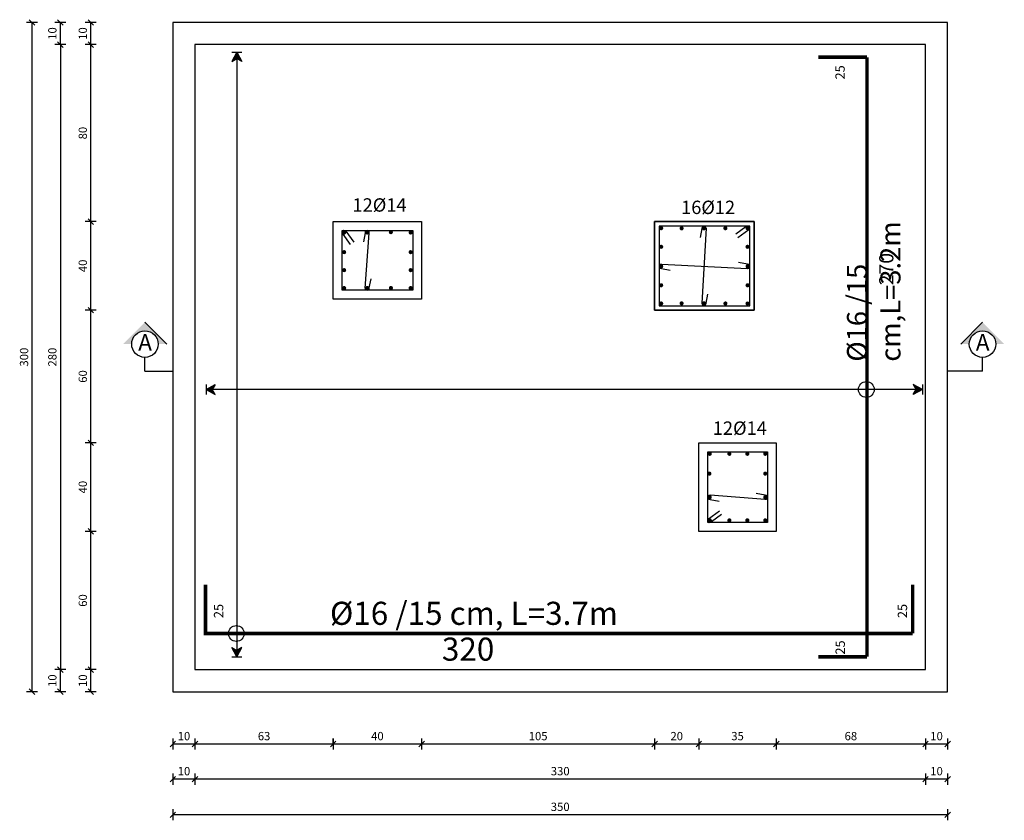
# Model space of a CAD drawing. Units: millimetres. Extents: x 166 to 805, y 290 to 1133.
# Drawn here: x 383 to 401, y 556 to 571 of the extents above; entities that cross this region are included whole.
import ezdxf

# ---------------------------------------------------------------- set-up
doc = ezdxf.new("R2010")
doc.units = ezdxf.units.MM
doc.layers.add('FOOTING', color=233, linetype='Continuous')
doc.styles.add('ROMANT', font='ROMAND.SHX')
doc.styles.add('Simplex', font='simplex.shx')
doc.styles.get("Standard").update_dxf_attribs({"font": 'arial.ttf'})
doc.styles.add('عربي', font='nasek.shx', dxfattribs={"height": 0.5})
doc.dimstyles.new('1_25cm_oblique_1122243', dxfattribs={"dimscale": 0, "dimtxt": 0.15, "dimasz": 0.1, "dimexe": 0.1, "dimexo": 0.1, "dimgap": 0.05, "dimtad": 1, "dimdec": 0, "dimlfac": 25, "dimdsep": 46, "dimtxsty": 'Simplex', "dimblk": 'OBLIQUE', "dimcen": 0.1, "dimclrd": 256, "dimadec": 0, "dimazin": 0, "dimtfac": 1, "dimtdec": 0, "dimtmove": 2, "dimatfit": 3, "dimfxl": 0.1, "dimfxlon": 1, "dimarcsym": 0})

# ---------------------------------------------------------------- blocks, each defined once
blk = doc.blocks.new('23232')
h = blk.add_hatch(color=256)
h.dxf.hatch_style = 1
h.paths.add_polyline_path([(619.306, 42.8316), (619.2834, 42.7898), (619.306, 42.8032), (619.3287, 42.7898)])
h = blk.add_hatch()
h.set_pattern_fill('ANSI31', color=256)
h.set_pattern_definition([(45, (0, 0), (-0.088388348, 0.088388348), [])])
h.paths.add_polyline_path([(619.306, 42.8316), (619.306, 42.8032), (619.3287, 42.7898)])
for p, q in [((619.306, 42.8316), (619.2834, 42.7898)), ((619.2834, 42.8316), (619.3287, 42.8316)), ((619.2834, 42.7898), (619.306, 42.8032)), ((619.306, 42.8316), (619.3287, 42.7898)), ((619.3287, 42.7898), (619.306, 42.8032))]:
    blk.add_line(p, q)
blk = doc.blocks.new('_Oblique')
at = {"color": 0, "linetype": 'ByBlock', "lineweight": -2}
blk.add_line((-0.5, -0.5), (0.5, 0.5), dxfattribs=at)
blk = doc.blocks.new('*D4436')
at = {"color": 0, "lineweight": -2, "transparency": 16777216}
for p, q in [((399.311, 557.728), (399.311, 557.528)), ((399.711, 557.728), (399.711, 557.528))]:
    blk.add_line(p, q, dxfattribs=at)
at = {"lineweight": -2, "transparency": 16777216}
blk.add_line((399.711, 557.628), (399.311, 557.628), dxfattribs=at)
at = {"layer": 'Defpoints', "color": 0, "transparency": 16777216}
for p in [(399.311, 558.974, 0), (399.711, 558.574, 0), (399.311, 557.628)]:
    blk.add_point(p, dxfattribs=at)
at = {"lineweight": -2, "transparency": 16777216, "xscale": 0.1, "yscale": 0.1, "zscale": 0.1, "rotation": 180}
blk.add_blockref('_Oblique', (399.311, 557.628), dxfattribs=at)
at = {"lineweight": -2, "transparency": 16777216, "xscale": 0.1, "yscale": 0.1, "zscale": 0.1}
blk.add_blockref('_Oblique', (399.711, 557.628), dxfattribs=at)
at = {"color": 0, "transparency": 16777216, "insert": (399.511, 557.753), "char_height": 0.15, "attachment_point": 5, "style": 'Simplex'}
blk.add_mtext('10', dxfattribs=at)
blk = doc.blocks.new('*D4437')
at = {"color": 0, "lineweight": -2, "transparency": 16777216}
for p, q in [((396.611, 557.728), (396.611, 557.528)), ((399.311, 557.728), (399.311, 557.528))]:
    blk.add_line(p, q, dxfattribs=at)
at = {"lineweight": -2, "transparency": 16777216}
blk.add_line((399.311, 557.628), (396.611, 557.628), dxfattribs=at)
at = {"layer": 'Defpoints', "color": 0, "transparency": 16777216}
for p in [(399.311, 561.711, 0), (396.611, 561.474), (396.611, 557.628)]:
    blk.add_point(p, dxfattribs=at)
at = {"lineweight": -2, "transparency": 16777216, "xscale": 0.1, "yscale": 0.1, "zscale": 0.1, "rotation": 180}
blk.add_blockref('_Oblique', (396.611, 557.628), dxfattribs=at)
at = {"lineweight": -2, "transparency": 16777216, "xscale": 0.1, "yscale": 0.1, "zscale": 0.1}
blk.add_blockref('_Oblique', (399.311, 557.628), dxfattribs=at)
at = {"color": 0, "transparency": 16777216, "insert": (397.961, 557.753), "char_height": 0.15, "attachment_point": 5, "style": 'Simplex'}
blk.add_mtext('68', dxfattribs=at)
blk = doc.blocks.new('*D4438')
at = {"color": 0, "lineweight": -2, "transparency": 16777216}
for p, q in [((395.211, 557.728), (395.211, 557.528)), ((396.611, 557.728), (396.611, 557.528))]:
    blk.add_line(p, q, dxfattribs=at)
at = {"lineweight": -2, "transparency": 16777216}
blk.add_line((396.611, 557.628), (395.211, 557.628), dxfattribs=at)
at = {"layer": 'Defpoints', "color": 0, "transparency": 16777216}
for p in [(395.211, 561.474), (396.611, 561.474), (395.211, 557.628)]:
    blk.add_point(p, dxfattribs=at)
at = {"lineweight": -2, "transparency": 16777216, "xscale": 0.1, "yscale": 0.1, "zscale": 0.1, "rotation": 180}
blk.add_blockref('_Oblique', (395.211, 557.628), dxfattribs=at)
at = {"lineweight": -2, "transparency": 16777216, "xscale": 0.1, "yscale": 0.1, "zscale": 0.1}
blk.add_blockref('_Oblique', (396.611, 557.628), dxfattribs=at)
at = {"color": 0, "transparency": 16777216, "insert": (395.911, 557.753), "char_height": 0.15, "attachment_point": 5, "style": 'Simplex'}
blk.add_mtext('35', dxfattribs=at)
blk = doc.blocks.new('*D4439')
at = {"color": 0, "lineweight": -2, "transparency": 16777216}
for p, q in [((394.411, 557.728), (394.411, 557.528)), ((395.211, 557.728), (395.211, 557.528))]:
    blk.add_line(p, q, dxfattribs=at)
at = {"lineweight": -2, "transparency": 16777216}
blk.add_line((395.211, 557.628), (394.411, 557.628), dxfattribs=at)
at = {"layer": 'Defpoints', "color": 0, "transparency": 16777216}
for p in [(394.411, 565.474, 0), (395.211, 563.074), (394.411, 557.628)]:
    blk.add_point(p, dxfattribs=at)
at = {"lineweight": -2, "transparency": 16777216, "xscale": 0.1, "yscale": 0.1, "zscale": 0.1, "rotation": 180}
blk.add_blockref('_Oblique', (394.411, 557.628), dxfattribs=at)
at = {"lineweight": -2, "transparency": 16777216, "xscale": 0.1, "yscale": 0.1, "zscale": 0.1}
blk.add_blockref('_Oblique', (395.211, 557.628), dxfattribs=at)
at = {"color": 0, "transparency": 16777216, "insert": (394.811, 557.753), "char_height": 0.15, "attachment_point": 5, "style": 'Simplex'}
blk.add_mtext('20', dxfattribs=at)
blk = doc.blocks.new('*D4440')
at = {"color": 0, "lineweight": -2, "transparency": 16777216}
for p, q in [((390.196, 557.728), (390.196, 557.528)), ((394.411, 557.728), (394.411, 557.528))]:
    blk.add_line(p, q, dxfattribs=at)
at = {"lineweight": -2, "transparency": 16777216}
blk.add_line((394.411, 557.628), (390.196, 557.628), dxfattribs=at)
at = {"layer": 'Defpoints', "color": 0, "transparency": 16777216}
for p in [(390.196, 565.674, 0), (394.411, 565.474, 0), (390.196, 557.628)]:
    blk.add_point(p, dxfattribs=at)
at = {"lineweight": -2, "transparency": 16777216, "xscale": 0.1, "yscale": 0.1, "zscale": 0.1, "rotation": 180}
blk.add_blockref('_Oblique', (390.196, 557.628), dxfattribs=at)
at = {"lineweight": -2, "transparency": 16777216, "xscale": 0.1, "yscale": 0.1, "zscale": 0.1}
blk.add_blockref('_Oblique', (394.411, 557.628), dxfattribs=at)
at = {"color": 0, "transparency": 16777216, "insert": (392.303, 557.753), "char_height": 0.15, "attachment_point": 5, "style": 'Simplex'}
blk.add_mtext('105', dxfattribs=at)
blk = doc.blocks.new('*D4441')
at = {"color": 0, "lineweight": -2, "transparency": 16777216}
for p, q in [((388.596, 557.728), (388.596, 557.528)), ((390.196, 557.728), (390.196, 557.528))]:
    blk.add_line(p, q, dxfattribs=at)
at = {"lineweight": -2, "transparency": 16777216}
blk.add_line((390.196, 557.628), (388.596, 557.628), dxfattribs=at)
at = {"layer": 'Defpoints', "color": 0, "transparency": 16777216}
for p in [(388.596, 565.674, 0), (390.196, 565.674, 0), (388.596, 557.628)]:
    blk.add_point(p, dxfattribs=at)
at = {"lineweight": -2, "transparency": 16777216, "xscale": 0.1, "yscale": 0.1, "zscale": 0.1, "rotation": 180}
blk.add_blockref('_Oblique', (388.596, 557.628), dxfattribs=at)
at = {"lineweight": -2, "transparency": 16777216, "xscale": 0.1, "yscale": 0.1, "zscale": 0.1}
blk.add_blockref('_Oblique', (390.196, 557.628), dxfattribs=at)
at = {"color": 0, "transparency": 16777216, "insert": (389.396, 557.753), "char_height": 0.15, "attachment_point": 5, "style": 'Simplex'}
blk.add_mtext('40', dxfattribs=at)
blk = doc.blocks.new('*D4442')
at = {"color": 0, "lineweight": -2, "transparency": 16777216}
for p, q in [((386.096, 557.728), (386.096, 557.528)), ((388.596, 557.628), (388.596, 557.728))]:
    blk.add_line(p, q, dxfattribs=at)
at = {"lineweight": -2, "transparency": 16777216}
blk.add_line((388.596, 557.628), (386.096, 557.628), dxfattribs=at)
at = {"layer": 'Defpoints', "color": 0, "transparency": 16777216}
for p in [(386.096, 558.974, 0), (386.096, 557.628), (388.596, 557.628)]:
    blk.add_point(p, dxfattribs=at)
at = {"lineweight": -2, "transparency": 16777216, "xscale": 0.1, "yscale": 0.1, "zscale": 0.1, "rotation": 180}
blk.add_blockref('_Oblique', (386.096, 557.628), dxfattribs=at)
at = {"lineweight": -2, "transparency": 16777216, "xscale": 0.1, "yscale": 0.1, "zscale": 0.1}
blk.add_blockref('_Oblique', (388.596, 557.628), dxfattribs=at)
at = {"color": 0, "transparency": 16777216, "insert": (387.346, 557.753), "char_height": 0.15, "attachment_point": 5, "style": 'Simplex'}
blk.add_mtext('63', dxfattribs=at)
blk = doc.blocks.new('*D4443')
at = {"color": 0, "lineweight": -2, "transparency": 16777216}
for p, q in [((385.696, 557.728), (385.696, 557.528)), ((386.096, 557.728), (386.096, 557.528))]:
    blk.add_line(p, q, dxfattribs=at)
at = {"lineweight": -2, "transparency": 16777216}
blk.add_line((386.096, 557.628), (385.696, 557.628), dxfattribs=at)
at = {"layer": 'Defpoints', "color": 0, "transparency": 16777216}
for p in [(385.696, 558.974, 0), (386.096, 558.974, 0), (385.696, 557.628)]:
    blk.add_point(p, dxfattribs=at)
at = {"lineweight": -2, "transparency": 16777216, "xscale": 0.1, "yscale": 0.1, "zscale": 0.1, "rotation": 180}
blk.add_blockref('_Oblique', (385.696, 557.628), dxfattribs=at)
at = {"lineweight": -2, "transparency": 16777216, "xscale": 0.1, "yscale": 0.1, "zscale": 0.1}
blk.add_blockref('_Oblique', (386.096, 557.628), dxfattribs=at)
at = {"color": 0, "transparency": 16777216, "insert": (385.896, 557.753), "char_height": 0.15, "attachment_point": 5, "style": 'Simplex'}
blk.add_mtext('10', dxfattribs=at)
blk = doc.blocks.new('*D4444')
at = {"color": 0, "lineweight": -2, "transparency": 16777216}
for p, q in [((386.096, 557.094), (386.096, 556.894)), ((399.311, 557.094), (399.311, 556.894))]:
    blk.add_line(p, q, dxfattribs=at)
at = {"lineweight": -2, "transparency": 16777216}
blk.add_line((399.311, 556.994), (386.096, 556.994), dxfattribs=at)
at = {"layer": 'Defpoints', "color": 0, "transparency": 16777216}
for p in [(386.096, 558.974, 0), (399.311, 558.974, 0), (386.096, 556.994)]:
    blk.add_point(p, dxfattribs=at)
at = {"lineweight": -2, "transparency": 16777216, "xscale": 0.1, "yscale": 0.1, "zscale": 0.1, "rotation": 180}
blk.add_blockref('_Oblique', (386.096, 556.994), dxfattribs=at)
at = {"lineweight": -2, "transparency": 16777216, "xscale": 0.1, "yscale": 0.1, "zscale": 0.1}
blk.add_blockref('_Oblique', (399.311, 556.994), dxfattribs=at)
at = {"color": 0, "transparency": 16777216, "insert": (392.703, 557.119), "char_height": 0.15, "attachment_point": 5, "style": 'Simplex'}
blk.add_mtext('330', dxfattribs=at)
blk = doc.blocks.new('*D4445')
at = {"color": 0, "lineweight": -2, "transparency": 16777216}
for p, q in [((385.696, 557.094), (385.696, 556.894)), ((386.096, 557.094), (386.096, 556.894))]:
    blk.add_line(p, q, dxfattribs=at)
at = {"lineweight": -2, "transparency": 16777216}
blk.add_line((386.096, 556.994), (385.696, 556.994), dxfattribs=at)
at = {"layer": 'Defpoints', "color": 0, "transparency": 16777216}
for p in [(385.696, 557.628), (386.096, 557.628), (385.696, 556.994)]:
    blk.add_point(p, dxfattribs=at)
at = {"lineweight": -2, "transparency": 16777216, "xscale": 0.1, "yscale": 0.1, "zscale": 0.1, "rotation": 180}
blk.add_blockref('_Oblique', (385.696, 556.994), dxfattribs=at)
at = {"lineweight": -2, "transparency": 16777216, "xscale": 0.1, "yscale": 0.1, "zscale": 0.1}
blk.add_blockref('_Oblique', (386.096, 556.994), dxfattribs=at)
at = {"color": 0, "transparency": 16777216, "insert": (385.896, 557.119), "char_height": 0.15, "attachment_point": 5, "style": 'Simplex'}
blk.add_mtext('10', dxfattribs=at)
blk = doc.blocks.new('*D4423')
at = {"color": 0, "lineweight": -2, "transparency": 16777216}
for p, q in [((399.311, 557.094), (399.311, 556.894)), ((399.711, 557.094), (399.711, 556.894))]:
    blk.add_line(p, q, dxfattribs=at)
at = {"lineweight": -2, "transparency": 16777216}
blk.add_line((399.711, 556.994), (399.311, 556.994), dxfattribs=at)
at = {"layer": 'Defpoints', "color": 0, "transparency": 16777216}
for p in [(399.311, 557.628), (399.711, 557.628), (399.311, 556.994)]:
    blk.add_point(p, dxfattribs=at)
at = {"lineweight": -2, "transparency": 16777216, "xscale": 0.1, "yscale": 0.1, "zscale": 0.1, "rotation": 180}
blk.add_blockref('_Oblique', (399.311, 556.994), dxfattribs=at)
at = {"lineweight": -2, "transparency": 16777216, "xscale": 0.1, "yscale": 0.1, "zscale": 0.1}
blk.add_blockref('_Oblique', (399.711, 556.994), dxfattribs=at)
at = {"color": 0, "transparency": 16777216, "insert": (399.511, 557.119), "char_height": 0.15, "attachment_point": 5, "style": 'Simplex'}
blk.add_mtext('10', dxfattribs=at)
blk = doc.blocks.new('*D4424')
at = {"color": 0, "lineweight": -2, "transparency": 16777216}
for p, q in [((385.696, 556.45), (385.696, 556.25)), ((399.711, 556.45), (399.711, 556.25))]:
    blk.add_line(p, q, dxfattribs=at)
at = {"lineweight": -2, "transparency": 16777216}
blk.add_line((399.711, 556.35), (385.696, 556.35), dxfattribs=at)
at = {"layer": 'Defpoints', "color": 0, "transparency": 16777216}
for p in [(385.696, 556.994), (399.711, 556.994), (385.696, 556.35)]:
    blk.add_point(p, dxfattribs=at)
at = {"lineweight": -2, "transparency": 16777216, "xscale": 0.1, "yscale": 0.1, "zscale": 0.1, "rotation": 180}
blk.add_blockref('_Oblique', (385.696, 556.35), dxfattribs=at)
at = {"lineweight": -2, "transparency": 16777216, "xscale": 0.1, "yscale": 0.1, "zscale": 0.1}
blk.add_blockref('_Oblique', (399.711, 556.35), dxfattribs=at)
at = {"color": 0, "transparency": 16777216, "insert": (392.703, 556.475), "char_height": 0.15, "attachment_point": 5, "style": 'Simplex'}
blk.add_mtext('350', dxfattribs=at)
blk = doc.blocks.new('*D4425')
at = {"color": 0, "lineweight": -2, "transparency": 16777216}
for p, q in [((384.311, 558.974), (384.111, 558.974)), ((384.311, 558.574), (384.111, 558.574))]:
    blk.add_line(p, q, dxfattribs=at)
at = {"lineweight": -2, "transparency": 16777216}
blk.add_line((384.211, 558.574), (384.211, 558.974), dxfattribs=at)
at = {"layer": 'Defpoints', "color": 0, "transparency": 16777216}
for p in [(384.211, 558.974), (386.096, 558.974, 0), (385.696, 558.574, 0)]:
    blk.add_point(p, dxfattribs=at)
at = {"lineweight": -2, "transparency": 16777216, "xscale": 0.1, "yscale": 0.1, "zscale": 0.1}
for p, rotation in [((384.211, 558.974), 90), ((384.211, 558.574), 270)]:
    blk.add_blockref('_Oblique', p, dxfattribs=dict(at, rotation=rotation))
at = {"color": 0, "transparency": 16777216, "insert": (384.086, 558.774), "char_height": 0.15, "attachment_point": 5, "rotation": 90, "style": 'Simplex'}
blk.add_mtext('10', dxfattribs=at)
blk = doc.blocks.new('*D4426')
at = {"color": 0, "lineweight": -2, "transparency": 16777216}
for p, q in [((384.311, 561.474), (384.111, 561.474)), ((384.311, 558.974), (384.111, 558.974))]:
    blk.add_line(p, q, dxfattribs=at)
at = {"lineweight": -2, "transparency": 16777216}
blk.add_line((384.211, 558.974), (384.211, 561.474), dxfattribs=at)
at = {"layer": 'Defpoints', "color": 0, "transparency": 16777216}
for p in [(384.211, 561.474), (395.211, 561.474), (386.096, 558.974, 0)]:
    blk.add_point(p, dxfattribs=at)
at = {"lineweight": -2, "transparency": 16777216, "xscale": 0.1, "yscale": 0.1, "zscale": 0.1}
for p, rotation in [((384.211, 561.474), 90), ((384.211, 558.974), 270)]:
    blk.add_blockref('_Oblique', p, dxfattribs=dict(at, rotation=rotation))
at = {"color": 0, "transparency": 16777216, "insert": (384.086, 560.224), "char_height": 0.15, "attachment_point": 5, "rotation": 90, "style": 'Simplex'}
blk.add_mtext('60', dxfattribs=at)
blk = doc.blocks.new('*D4427')
at = {"color": 0, "lineweight": -2, "transparency": 16777216}
for p, q in [((384.311, 563.074), (384.111, 563.074)), ((384.311, 561.474), (384.111, 561.474))]:
    blk.add_line(p, q, dxfattribs=at)
at = {"lineweight": -2, "transparency": 16777216}
blk.add_line((384.211, 561.474), (384.211, 563.074), dxfattribs=at)
at = {"layer": 'Defpoints', "color": 0, "transparency": 16777216}
for p in [(384.211, 563.074), (395.211, 563.074), (395.211, 561.474)]:
    blk.add_point(p, dxfattribs=at)
at = {"lineweight": -2, "transparency": 16777216, "xscale": 0.1, "yscale": 0.1, "zscale": 0.1}
for p, rotation in [((384.211, 563.074), 90), ((384.211, 561.474), 270)]:
    blk.add_blockref('_Oblique', p, dxfattribs=dict(at, rotation=rotation))
at = {"color": 0, "transparency": 16777216, "insert": (384.086, 562.274), "char_height": 0.15, "attachment_point": 5, "rotation": 90, "style": 'Simplex'}
blk.add_mtext('40', dxfattribs=at)
blk = doc.blocks.new('*D4428')
at = {"color": 0, "lineweight": -2, "transparency": 16777216}
for p, q in [((384.311, 567.074), (384.111, 567.074)), ((384.311, 565.474), (384.111, 565.474))]:
    blk.add_line(p, q, dxfattribs=at)
at = {"lineweight": -2, "transparency": 16777216}
blk.add_line((384.211, 565.474), (384.211, 567.074), dxfattribs=at)
at = {"layer": 'Defpoints', "color": 0, "transparency": 16777216}
for p in [(384.211, 567.074), (394.411, 567.074, 0), (394.411, 565.474, 0)]:
    blk.add_point(p, dxfattribs=at)
at = {"lineweight": -2, "transparency": 16777216, "xscale": 0.1, "yscale": 0.1, "zscale": 0.1}
for p, rotation in [((384.211, 567.074), 90), ((384.211, 565.474), 270)]:
    blk.add_blockref('_Oblique', p, dxfattribs=dict(at, rotation=rotation))
at = {"color": 0, "transparency": 16777216, "insert": (384.086, 566.274), "char_height": 0.15, "attachment_point": 5, "rotation": 90, "style": 'Simplex'}
blk.add_mtext('40', dxfattribs=at)
blk = doc.blocks.new('*D4429')
at = {"color": 0, "lineweight": -2, "transparency": 16777216}
for p, q in [((384.311, 565.474), (384.111, 565.474)), ((384.311, 563.074), (384.111, 563.074))]:
    blk.add_line(p, q, dxfattribs=at)
at = {"lineweight": -2, "transparency": 16777216}
blk.add_line((384.211, 563.074), (384.211, 565.474), dxfattribs=at)
at = {"layer": 'Defpoints', "color": 0, "transparency": 16777216}
for p in [(384.211, 565.474), (394.411, 565.474, 0), (395.211, 563.074)]:
    blk.add_point(p, dxfattribs=at)
at = {"lineweight": -2, "transparency": 16777216, "xscale": 0.1, "yscale": 0.1, "zscale": 0.1}
for p, rotation in [((384.211, 565.474), 90), ((384.211, 563.074), 270)]:
    blk.add_blockref('_Oblique', p, dxfattribs=dict(at, rotation=rotation))
at = {"color": 0, "transparency": 16777216, "insert": (384.086, 564.274), "char_height": 0.15, "attachment_point": 5, "rotation": 90, "style": 'Simplex'}
blk.add_mtext('60', dxfattribs=at)
blk = doc.blocks.new('*D4430')
at = {"color": 0, "lineweight": -2, "transparency": 16777216}
for p, q in [((384.311, 570.274), (384.111, 570.274)), ((384.311, 567.074), (384.111, 567.074))]:
    blk.add_line(p, q, dxfattribs=at)
at = {"lineweight": -2, "transparency": 16777216}
blk.add_line((384.211, 567.074), (384.211, 570.274), dxfattribs=at)
at = {"layer": 'Defpoints', "color": 0, "transparency": 16777216}
for p in [(384.211, 570.274), (388.596, 570.274, 0), (388.596, 567.074, 0)]:
    blk.add_point(p, dxfattribs=at)
at = {"lineweight": -2, "transparency": 16777216, "xscale": 0.1, "yscale": 0.1, "zscale": 0.1}
for p, rotation in [((384.211, 570.274), 90), ((384.211, 567.074), 270)]:
    blk.add_blockref('_Oblique', p, dxfattribs=dict(at, rotation=rotation))
at = {"color": 0, "transparency": 16777216, "insert": (384.086, 568.674), "char_height": 0.15, "attachment_point": 5, "rotation": 90, "style": 'Simplex'}
blk.add_mtext('80', dxfattribs=at)
blk = doc.blocks.new('*D4431')
at = {"color": 0, "lineweight": -2, "transparency": 16777216}
for p, q in [((384.311, 570.674), (384.111, 570.674)), ((384.311, 570.274), (384.111, 570.274))]:
    blk.add_line(p, q, dxfattribs=at)
at = {"lineweight": -2, "transparency": 16777216}
blk.add_line((384.211, 570.274), (384.211, 570.674), dxfattribs=at)
at = {"layer": 'Defpoints', "color": 0, "transparency": 16777216}
for p in [(384.211, 570.674), (386.096, 570.674, 0), (386.096, 570.274, 0)]:
    blk.add_point(p, dxfattribs=at)
at = {"lineweight": -2, "transparency": 16777216, "xscale": 0.1, "yscale": 0.1, "zscale": 0.1}
for p, rotation in [((384.211, 570.674), 90), ((384.211, 570.274), 270)]:
    blk.add_blockref('_Oblique', p, dxfattribs=dict(at, rotation=rotation))
at = {"color": 0, "transparency": 16777216, "insert": (384.086, 570.474), "char_height": 0.15, "attachment_point": 5, "rotation": 90, "style": 'Simplex'}
blk.add_mtext('10', dxfattribs=at)
blk = doc.blocks.new('*D4432')
at = {"color": 0, "lineweight": -2, "transparency": 16777216}
for p, q in [((383.76, 570.674), (383.56, 570.674)), ((383.76, 570.274), (383.56, 570.274))]:
    blk.add_line(p, q, dxfattribs=at)
at = {"lineweight": -2, "transparency": 16777216}
blk.add_line((383.66, 570.274), (383.66, 570.674), dxfattribs=at)
at = {"layer": 'Defpoints', "color": 0, "transparency": 16777216}
for p in [(383.66, 570.674), (386.096, 570.674, 0), (386.096, 570.274, 0)]:
    blk.add_point(p, dxfattribs=at)
at = {"lineweight": -2, "transparency": 16777216, "xscale": 0.1, "yscale": 0.1, "zscale": 0.1}
for p, rotation in [((383.66, 570.674), 90), ((383.66, 570.274), 270)]:
    blk.add_blockref('_Oblique', p, dxfattribs=dict(at, rotation=rotation))
at = {"color": 0, "transparency": 16777216, "insert": (383.535, 570.474), "char_height": 0.15, "attachment_point": 5, "rotation": 90, "style": 'Simplex'}
blk.add_mtext('10', dxfattribs=at)
blk = doc.blocks.new('*D4433')
at = {"color": 0, "lineweight": -2, "transparency": 16777216}
for p, q in [((383.76, 570.274), (383.56, 570.274)), ((383.76, 558.974), (383.56, 558.974))]:
    blk.add_line(p, q, dxfattribs=at)
at = {"lineweight": -2, "transparency": 16777216}
blk.add_line((383.66, 570.274), (383.66, 558.974), dxfattribs=at)
at = {"layer": 'Defpoints', "color": 0, "transparency": 16777216}
for p in [(386.096, 570.274, 0), (383.66, 558.974), (386.096, 558.974, 0)]:
    blk.add_point(p, dxfattribs=at)
at = {"lineweight": -2, "transparency": 16777216, "xscale": 0.1, "yscale": 0.1, "zscale": 0.1}
for p, rotation in [((383.66, 570.274), 90), ((383.66, 558.974), 270)]:
    blk.add_blockref('_Oblique', p, dxfattribs=dict(at, rotation=rotation))
at = {"color": 0, "transparency": 16777216, "insert": (383.535, 564.624), "char_height": 0.15, "attachment_point": 5, "rotation": 90, "style": 'Simplex'}
blk.add_mtext('280', dxfattribs=at)
blk = doc.blocks.new('*D4434')
at = {"color": 0, "lineweight": -2, "transparency": 16777216}
for p, q in [((383.76, 558.974), (383.56, 558.974)), ((383.76, 558.574), (383.56, 558.574))]:
    blk.add_line(p, q, dxfattribs=at)
at = {"lineweight": -2, "transparency": 16777216}
blk.add_line((383.66, 558.574), (383.66, 558.974), dxfattribs=at)
at = {"layer": 'Defpoints', "color": 0, "transparency": 16777216}
for p in [(383.66, 558.974), (384.211, 558.974), (384.211, 558.574)]:
    blk.add_point(p, dxfattribs=at)
at = {"lineweight": -2, "transparency": 16777216, "xscale": 0.1, "yscale": 0.1, "zscale": 0.1}
for p, rotation in [((383.66, 558.974), 90), ((383.66, 558.574), 270)]:
    blk.add_blockref('_Oblique', p, dxfattribs=dict(at, rotation=rotation))
at = {"color": 0, "transparency": 16777216, "insert": (383.535, 558.774), "char_height": 0.15, "attachment_point": 5, "rotation": 90, "style": 'Simplex'}
blk.add_mtext('10', dxfattribs=at)
blk = doc.blocks.new('*D4435')
at = {"color": 0, "lineweight": -2, "transparency": 16777216}
for p, q in [((383.248, 570.674), (383.048, 570.674)), ((383.248, 558.574), (383.048, 558.574))]:
    blk.add_line(p, q, dxfattribs=at)
at = {"lineweight": -2, "transparency": 16777216}
blk.add_line((383.148, 558.574), (383.148, 570.674), dxfattribs=at)
at = {"layer": 'Defpoints', "color": 0, "transparency": 16777216}
for p in [(383.148, 570.674), (383.66, 570.674), (383.66, 558.574)]:
    blk.add_point(p, dxfattribs=at)
at = {"lineweight": -2, "transparency": 16777216, "xscale": 0.1, "yscale": 0.1, "zscale": 0.1}
for p, rotation in [((383.148, 570.674), 90), ((383.148, 558.574), 270)]:
    blk.add_blockref('_Oblique', p, dxfattribs=dict(at, rotation=rotation))
at = {"color": 0, "transparency": 16777216, "insert": (383.023, 564.624), "char_height": 0.15, "attachment_point": 5, "rotation": 90, "style": 'Simplex'}
blk.add_mtext('300', dxfattribs=at)

msp = doc.modelspace()

# ---------------------------------------------------------------- hatches: boundary and pattern name
h = msp.add_hatch(color=3)
h.dxf.hatch_style = 1
h.paths.add_polyline_path([(394.5669393, 566.9545593, 1), (394.4923128, 566.9545593, 1)])
h = msp.add_hatch(color=3)
h.dxf.hatch_style = 1
h.paths.add_polyline_path([(394.93602, 566.952168, 1), (394.8613935, 566.952168, 1)])
h = msp.add_hatch(color=3)
h.dxf.hatch_style = 1
h.paths.add_polyline_path([(395.3415208, 566.952168, 1), (395.2668943, 566.952168, 1)])
h = msp.add_hatch(color=3)
h.dxf.hatch_style = 1
h.paths.add_polyline_path([(395.7287591, 566.9543726, 1), (395.6541327, 566.9543726, 1)])
h = msp.add_hatch(color=3)
h.dxf.hatch_style = 1
h.paths.add_polyline_path([(396.1293649, 566.9554867, 1), (396.0547384, 566.9554867, 1)])
h = msp.add_hatch(color=3)
h.dxf.hatch_style = 1
h.paths.add_polyline_path([(388.7944833, 566.9128694, 1), (388.7944833, 566.8382429, 1)])
h = msp.add_hatch(color=3)
h.dxf.hatch_style = 1
h.paths.add_polyline_path([(389.2119875, 566.9137836, 1), (389.2119875, 566.8391572, 1)])
h = msp.add_hatch(color=3)
h.dxf.hatch_style = 1
h.paths.add_polyline_path([(389.6396289, 566.9204657, 1), (389.6396289, 566.8458392, 1)])
h = msp.add_hatch(color=3)
h.dxf.hatch_style = 1
h.paths.add_polyline_path([(389.9973713, 566.9139472, 1), (389.9973713, 566.8393207, 1)])
h = msp.add_hatch(color=3)
h.dxf.hatch_style = 1
h.paths.add_polyline_path([(394.5669393, 566.6189068, 1), (394.4923128, 566.6189068, 1)])
h = msp.add_hatch(color=3)
h.dxf.hatch_style = 1
h.paths.add_polyline_path([(396.0544264, 566.6189068, -1), (396.1290528, 566.6189068, -1)])
h = msp.add_hatch(color=3)
h.dxf.hatch_style = 1
h.paths.add_polyline_path([(388.7944833, 566.5589126, 1), (388.7944833, 566.4842861, 1)])
h = msp.add_hatch(color=3)
h.dxf.hatch_style = 1
h.paths.add_polyline_path([(389.9973713, 566.5589126, 1), (389.9973713, 566.4842861, 1)])
h = msp.add_hatch(color=3)
h.dxf.hatch_style = 1
h.paths.add_polyline_path([(394.5669393, 566.2652139, 1), (394.4923128, 566.2652139, 1)])
h = msp.add_hatch(color=3)
h.dxf.hatch_style = 1
h.paths.add_polyline_path([(396.0544264, 566.2652139, -1), (396.1290528, 566.2652139, -1)])
h = msp.add_hatch(color=3)
h.dxf.hatch_style = 1
h.paths.add_polyline_path([(388.7944833, 566.2337788, 1), (388.7944833, 566.1591524, 1)])
h = msp.add_hatch(color=3)
h.dxf.hatch_style = 1
h.paths.add_polyline_path([(389.9973713, 566.2337788, 1), (389.9973713, 566.1591524, 1)])
h = msp.add_hatch(color=3)
h.dxf.hatch_style = 1
h.paths.add_polyline_path([(388.7944833, 565.9096164, 1), (388.7944833, 565.8349899, 1)])
h = msp.add_hatch(color=3)
h.dxf.hatch_style = 1
h.paths.add_polyline_path([(389.2119875, 565.910658, 1), (389.2119875, 565.8360315, 1)])
h = msp.add_hatch(color=3)
h.dxf.hatch_style = 1
h.paths.add_polyline_path([(389.6396289, 565.9107702, 1), (389.6396289, 565.8361437, 1)])
h = msp.add_hatch(color=3)
h.dxf.hatch_style = 1
h.paths.add_polyline_path([(389.9973713, 565.9096164, 1), (389.9973713, 565.8349899, 1)])
h = msp.add_hatch(color=3)
h.dxf.hatch_style = 1
h.paths.add_polyline_path([(394.5669393, 565.9230382, 1), (394.4923128, 565.9230382, 1)])
h = msp.add_hatch(color=3)
h.dxf.hatch_style = 1
h.paths.add_polyline_path([(396.0544264, 565.9230382, -1), (396.1290528, 565.9230382, -1)])
h = msp.add_hatch(color=3)
h.dxf.hatch_style = 1
h.paths.add_polyline_path([(394.5669393, 565.5938152, -1), (394.4923128, 565.5938152, -1)])
h = msp.add_hatch(color=3)
h.dxf.hatch_style = 1
h.paths.add_polyline_path([(394.93602, 565.5962065, -1), (394.8613935, 565.5962065, -1)])
h = msp.add_hatch(color=3)
h.dxf.hatch_style = 1
h.paths.add_polyline_path([(395.3415208, 565.5962065, -1), (395.2668943, 565.5962065, -1)])
h = msp.add_hatch(color=3)
h.dxf.hatch_style = 1
h.paths.add_polyline_path([(395.7287591, 565.5940019, -1), (395.6541327, 565.5940019, -1)])
h = msp.add_hatch(color=3)
h.dxf.hatch_style = 1
h.paths.add_polyline_path([(396.1293649, 565.5928878, -1), (396.0547384, 565.5928878, -1)])
h = msp.add_hatch(color=256)
h.dxf.hatch_style = 1
h.paths.add_polyline_path([(385.1913123, 565.2531004), (384.7981752, 564.8599633), (384.9513123, 564.8599633, -1), (385.4313123, 564.8599633), (385.5844494, 564.8599633)])
h = msp.add_hatch(color=256)
h.dxf.hatch_style = 1
h.paths.add_polyline_path([(400.343626, 565.2531004), (400.7367631, 564.8599633), (400.583626, 564.8599633, 1), (400.103626, 564.8599633), (399.9504889, 564.8599633)])
h = msp.add_hatch(color=3)
h.dxf.hatch_style = 1
h.paths.add_polyline_path([(395.3709178, 562.8757758, 1), (395.4455442, 562.8757758, 1)])
h = msp.add_hatch(color=3)
h.dxf.hatch_style = 1
h.paths.add_polyline_path([(395.7259524, 562.8757758, 1), (395.8005788, 562.8757758, 1)])
h = msp.add_hatch(color=3)
h.dxf.hatch_style = 1
h.paths.add_polyline_path([(396.0510861, 562.8757758, 1), (396.1257126, 562.8757758, 1)])
h = msp.add_hatch(color=3)
h.dxf.hatch_style = 1
h.paths.add_polyline_path([(396.3752486, 562.8757758, 1), (396.449875, 562.8757758, 1)])
h = msp.add_hatch(color=3)
h.dxf.hatch_style = 1
h.paths.add_polyline_path([(395.3643993, 562.5180334, 1), (395.4390257, 562.5180334, 1)])
h = msp.add_hatch(color=3)
h.dxf.hatch_style = 1
h.paths.add_polyline_path([(396.3740948, 562.5180334, 1), (396.4487213, 562.5180334, 1)])
h = msp.add_hatch(color=3)
h.dxf.hatch_style = 1
h.paths.add_polyline_path([(395.3710813, 562.090392, 1), (395.4457078, 562.090392, 1)])
h = msp.add_hatch(color=3)
h.dxf.hatch_style = 1
h.paths.add_polyline_path([(396.374207, 562.090392, 1), (396.4488334, 562.090392, 1)])
h = msp.add_hatch(color=3)
h.dxf.hatch_style = 1
h.paths.add_polyline_path([(395.3719956, 561.6728878, 1), (395.4466221, 561.6728878, 1)])
h = msp.add_hatch(color=3)
h.dxf.hatch_style = 1
h.paths.add_polyline_path([(395.7259524, 561.6728878, 1), (395.8005788, 561.6728878, 1)])
h = msp.add_hatch(color=3)
h.dxf.hatch_style = 1
h.paths.add_polyline_path([(396.0510861, 561.6728878, 1), (396.1257126, 561.6728878, 1)])
h = msp.add_hatch(color=3)
h.dxf.hatch_style = 1
h.paths.add_polyline_path([(396.3752486, 561.6728878, 1), (396.449875, 561.6728878, 1)])
h = msp.add_hatch(color=256)
h.dxf.hatch_style = 1
h.paths.add_polyline_path([(386.8545265, 559.3197334), (386.7639067, 559.3733119), (386.8545265, 559.2058367)])
h = msp.add_hatch(color=256)
h.dxf.hatch_style = 1
h.paths.add_polyline_path([(386.8545265, 559.3197334), (386.9451462, 559.3733119), (386.8545265, 559.2058367)])

# ---------------------------------------------------------------- linework, layer by layer
for p, q in [((386.8545265, 570.0236837, 9.216), (386.8545265, 559.3197334, 9.216)), ((385.1913123, 565.2531004, 9.216), (385.5844494, 564.8599633, 9.216)), ((400.343626, 565.2531004, 9.216), (399.9504889, 564.8599633, 9.216)), ((385.1913123, 564.3699633, 9.216), (385.1913123, 564.6199633, 9.216)), ((400.343626, 564.3699633, 9.216), (400.343626, 564.6199633, 9.216)), ((399.1408919, 564.0386181, 9.216), (386.4096794, 564.0386181, 9.216)), ((386.8545265, 559.2058367, 9.216), (386.7639067, 559.3733119, 9.216)), ((386.7639067, 559.3733119, 9.216), (386.8545265, 559.3197334, 9.216)), ((386.8545265, 559.2058367, 9.216), (386.9451462, 559.3733119, 9.216)), ((386.9451462, 559.3733119, 9.216), (386.8545265, 559.3197334, 9.216)), ((386.7639067, 559.2058367, 9.216), (386.9451462, 559.2058367, 9.216))]:
    msp.add_line(p, q)
at = {"const_width": 0.064, "elevation": 9.216}
for points in [[(397.3721259, 570.0457616), (398.2521259, 570.0457616)], [(398.2521259, 570.0457616), (398.2521259, 559.2058367)], [(386.2850654, 559.6280689), (386.2850654, 560.5080689)], [(399.0784484, 559.6280689), (399.0784484, 560.5080689)], [(386.2532272, 559.6280689), (399.0784484, 559.6280689)], [(397.3721259, 559.2058367), (398.2521259, 559.2058367)]]:
    msp.add_lwpolyline(points, dxfattribs=at)
at = {"color": 30, "true_color": 0xf26722, "elevation": 9.216}
msp.add_lwpolyline([(390.1957828, 567.0741873), (390.1957828, 565.6741873), (388.5957828, 565.6741873), (388.5957828, 567.0741873)], close=True, dxfattribs=at)
at = {"color": 1, "elevation": 9.216}
msp.add_lwpolyline([(394.4106828, 567.0741873), (396.2106828, 567.0741873), (396.2106828, 565.4741873), (394.4106828, 565.4741873)], close=True, dxfattribs=at)
at = {"elevation": 9.216}
for points in [[(385.1913123, 564.3699633), (385.6957828, 564.3699633)], [(400.343626, 564.3699633), (399.7106828, 564.3699633)]]:
    msp.add_lwpolyline(points, dxfattribs=at)
for centre, radius in [((385.1913123, 564.8599633, 9.216), 0.24), ((400.343626, 564.8599633, 9.216), 0.24), ((398.2412896, 564.0386181, 9.216), 0.1430415), ((386.8438091, 559.6280689, 9.216), 0.1430415)]:
    msp.add_circle(centre, radius)
at = {"layer": 'FOOTING', "color": 7, "lineweight": 30}
for p, q in [((396.0625612, 566.978347, 9.216), (395.8791887, 566.8447309, 9.216)), ((388.7716231, 566.8460657, 9.216), (388.9052391, 566.6626931, 9.216)), ((388.8225652, 566.900126, 9.216), (388.9665438, 566.7025321, 9.216)), ((396.1166216, 566.9274048, 9.216), (395.9190277, 566.7834262, 9.216)), ((395.3847389, 561.7009697, 9.2160001), (395.5823328, 561.8449483, 9.2160001)), ((395.4387993, 561.6500275, 9.2160001), (395.6221719, 561.7836436, 9.2160001))]:
    msp.add_line(p, q, dxfattribs=at)
for points, elevation in [([(399.7106828, 570.6741872), (385.6957828, 570.6741872), (385.6957828, 558.5741873), (399.7106828, 558.5741873)], 9.216), ([(399.3106828, 570.2741872), (386.0957828, 570.2741872), (386.0957828, 558.9741873), (399.3106828, 558.9741873)], 9.216), ([(388.5957828, 565.6741873), (388.5957828, 567.0741873), (390.1957828, 567.0741873), (390.1957828, 565.6741873)], 9.216), ([(394.4106828, 565.4741873), (396.2106828, 565.4741873), (396.2106828, 567.0741873), (394.4106828, 567.0741873)], 9.216), ([(394.4906828, 565.5541873), (396.1306828, 565.5541873), (396.1306828, 566.9941873), (394.4906828, 566.9941873)], 9.216), ([(388.7557828, 565.8341873), (388.7557828, 566.9141873), (390.0357828, 566.9141873), (390.0357828, 565.8341873)], 9.216), ([(395.2106777, 563.0741873), (396.6106777, 563.0741873), (396.6106777, 561.4741873), (395.2106777, 561.4741873)], 9.2160001), ([(396.4506777, 561.6341873), (395.3706777, 561.6341873), (395.3706777, 562.9141873), (396.4506777, 562.9141873)], 9.2160001)]:
    msp.add_lwpolyline(points, close=True, dxfattribs=dict(at, elevation=elevation))
for points, elevation in [([(389.1742851, 566.8688645), (389.1417981, 566.7073722)], 9.216), ([(389.1742757, 565.8716177), (389.2483061, 566.8678829)], 9.216), ([(395.2670669, 566.9474819), (395.2345799, 566.7859896)], 9.216), ([(395.3415853, 566.9525819), (395.2671228, 565.6022234)], 9.216), ([(394.5341982, 566.3020622), (396.0932524, 566.2275245)], 9.216), ([(396.0881523, 566.3020429), (395.92666, 566.3345299)], 9.216), ([(394.5332166, 566.2280412), (394.6947089, 566.1955542)], 9.216), ([(389.2487941, 565.8767178), (389.2812811, 566.0382101)], 9.216), ([(395.3411439, 565.6012418), (395.3736309, 565.7627342)], 9.216), ([(396.4081472, 562.1271986), (396.2466549, 562.1596855)], 9.2160001), ([(395.4160005, 562.0526896), (395.5774928, 562.0202026)], 9.2160001), ([(396.4132473, 562.0526802), (395.4169821, 562.1267106)], 9.2160001)]:
    msp.add_lwpolyline(points, dxfattribs=dict(at, elevation=elevation))
for centre, radius, start, end in [((395.3041516, 566.9525819, 9.216), 0.0374337, 350.65004535, 187.8304575), ((396.0920517, 566.9554867, 9.216), 0.0373132, 300.97474286, 142.21811875), ((388.7944833, 566.8755561, 9.216), 0.0373132, 30.97474286, 232.21811875), ((389.2113698, 566.8739645, 9.216), 0.0374337, 350.65004535, 187.8304575), ((394.5281165, 566.2651258, 9.216), 0.0374337, 80.65004535, 277.8304575), ((396.0932524, 566.2649583, 9.216), 0.0374337, 260.65004535, 97.8304575), ((389.2117094, 565.8716177, 9.216), 0.0374337, 170.65004535, 7.8304575), ((395.3040592, 565.5961418, 9.216), 0.0374337, 170.65004535, 7.8304575), ((395.4109004, 562.0897742, 9.2160001), 0.0374337, 80.65004535, 277.8304575), ((396.4132473, 562.0901139, 9.2160001), 0.0374337, 260.65004535, 97.8304575), ((395.4093088, 561.6728878, 9.2160001), 0.0373132, 120.97474286, 322.21811875)]:
    msp.add_arc(centre, radius, start, end, dxfattribs=at)

# ---------------------------------------------------------------- block references
at = {"xscale": 4, "yscale": 4, "zscale": 4}
msp.add_blockref('23232', (-2090.3696032, 398.8110332, 9.216), dxfattribs=at)
at = {"yscale": 4, "zscale": 4}
for p, xscale, rotation in [((557.6223299, 3041.2627478, 9.216), -4, 90), ((227.9282414, 3041.2627478, 9.216), 4, 270)]:
    msp.add_blockref('23232', p, dxfattribs=dict(at, xscale=xscale, rotation=rotation))

# ---------------------------------------------------------------- texts
at = {"color": 0, "linetype": 'Continuous', "style": 'ROMANT'}
for s, height, p in [('25', 0.16904418, (397.8495042, 569.6440771, 9.216)), ('270', 0.25768875, (398.7311265, 565.9223032, 9.2160001)), ('25', 0.16904418, (386.607426, 559.9058585, 9.216)), ('25', 0.16904418, (398.9785529, 559.9058585, 9.216)), ('25', 0.16904418, (397.8528466, 559.2467155, 9.216))]:
    msp.add_text(s, height=height, rotation=90, dxfattribs=at).set_placement(p)
at = {"color": 0, "char_height": 0.241865651, "attachment_point": 1, "style": 'عربي'}
for s, insert, width in [('{\\fTimes New Roman|b0|i0|c0|p18;12%%C14}', (388.9456728, 567.4958023, 9.216), 0.720576383), ('{\\fTimes New Roman|b0|i0|c0|p18;16%%C12}', (394.8898785, 567.4526438, 9.216), 0.564881709), ('{\\fTimes New Roman|b0|i0|c0|p18;12%%C14}', (395.4631598, 563.46078, 9.2160001), 0.720576383)]:
    msp.add_mtext(s, dxfattribs=dict(at, insert=insert, width=width))
at = {"color": 0, "insert": (397.8912341, 564.5415639, 9.216), "char_height": 0.3627984771, "width": 4.395299717, "attachment_point": 1, "rotation": 90, "style": 'عربي'}
msp.add_mtext('\\A1;\\pt6.16757;{\\fAndalus|b1|i0|c0|p18;Ø16 /15 cm,L=\\fAndalus|b1|i0|c178|p18;3.2\\fAndalus|b1|i0|c0|p18;m }', dxfattribs=at)
at = {"lineweight": 30, "char_height": 0.3, "attachment_point": 3, "style": 'Simplex'}
for insert in [(385.3176062, 565.040509, 9.216), (400.4699199, 565.040509, 9.216)]:
    msp.add_mtext_dynamic_manual_height_columns('A', width=0.078139283, gutter_width=1, heights=[0], dxfattribs=dict(at, insert=insert))
at = {"color": 0, "attachment_point": 5}
for s, insert, char_height in [('\\A1;\\pt7.09327;{\\fAndalus|b1|i0|c0|p18;Ø1\\fAndalus|b1|i0|c178|p18;6\\fAndalus|b1|i0|c0|p18; /\\fAndalus|b1|i0|c178|p18;15\\fAndalus|b1|i0|c0|p18; cm, L=\\fAndalus|b1|i0|c178|p18;3.7\\fAndalus|b1|i0|c0|p18;m }', (391.142432, 559.9921754, 9.216), 0.4172512173), ('\\A1;{\\fAndalus|b1|i0|c178|p18;320}', (391.0368362, 559.3446469, 9.216), 0.417251217)]:
    msp.add_mtext(s, dxfattribs=dict(at, insert=insert, char_height=char_height))

# ---------------------------------------------------------------- dimensions: what is measured, and where the dimension line sits
for base, p1, p2, text, picture, middle in [((383.1482135, 570.6741872, 9.2160001), (383.6598466, 558.5741873, 9.2160001), (383.6598466, 570.6741872, 9.2160001), '300', '*D4435', (383.0232135, 564.6241873, 9.2160001)), ((383.6598466, 558.9741873, 9.2160001), (386.0957828, 570.2741872, 9.216), (386.0957828, 558.9741873, 9.216), '280', '*D4433', (383.5348466, 564.6241873, 9.2160001)), ((384.2108211, 561.4741873, 9.2160001), (386.0957828, 558.9741873, 9.216), (395.2106777, 561.4741873, 9.2160001), '60', '*D4426', (384.0858211, 560.2241873, 9.2160001))]:
    dim = msp.add_linear_dim(base=base, p1=p1, p2=p2, angle=90, text=text, dimstyle='1_25cm_oblique_1122243', override={"dimscale": 0, "dimtix": 0, "dimtofl": 1, "dimtmove": 1, "dimatfit": 3})
    dim.commit()
    dim.dimension.update_dxf_attribs({"geometry": picture, "text_midpoint": middle})
for base, p1, p2, picture, middle in [((383.6598466, 570.6741872, 9.2160001), (386.0957828, 570.2741872, 9.216), (386.0957828, 570.6741872, 9.216), '*D4432', (383.5348466, 570.4741872, 9.2160001)), ((384.2108211, 570.6741872, 9.2160001), (386.0957828, 570.2741872, 9.216), (386.0957828, 570.6741872, 9.216), '*D4431', (384.0858211, 570.4741872, 9.2160001)), ((384.2108211, 570.2741872, 9.2160001), (388.5957828, 567.0741873, 9.216), (388.5957828, 570.2741872, 9.216), '*D4430', (384.0858211, 568.6741873, 9.2160001)), ((384.2108211, 567.0741873, 9.2160001), (394.4106828, 565.4741873, 9.216), (394.4106828, 567.0741873, 9.216), '*D4428', (384.0858211, 566.2741873, 9.2160001)), ((384.2108211, 565.4741873, 9.2160001), (395.2106777, 563.0741873, 9.2160001), (394.4106828, 565.4741873, 9.216), '*D4429', (384.0858211, 564.2741873, 9.2160001)), ((384.2108211, 563.0741873, 9.2160001), (395.2106777, 561.4741873, 9.2160001), (395.2106777, 563.0741873, 9.2160001), '*D4427', (384.0858211, 562.2741873, 9.2160001)), ((383.6598466, 558.9741873, 9.2160001), (384.2108211, 558.5741873, 9.2160001), (384.2108211, 558.9741873, 9.2160001), '*D4434', (383.5348466, 558.7741873, 9.2160001)), ((384.2108211, 558.9741873, 9.2160001), (385.6957828, 558.5741873, 9.216), (386.0957828, 558.9741873, 9.216), '*D4425', (384.0858211, 558.7741873, 9.2160001))]:
    dim = msp.add_linear_dim(base=base, p1=p1, p2=p2, angle=90, dimstyle='1_25cm_oblique_1122243', override={"dimscale": 0, "dimtix": 0, "dimtofl": 1, "dimtmove": 1, "dimatfit": 3})
    dim.commit()
    dim.dimension.update_dxf_attribs({"geometry": picture, "text_midpoint": middle})
for base, p1, p2, picture, middle in [((388.5957828, 557.6279745, 9.2160001), (390.1957828, 565.6741873, 9.216), (388.5957828, 565.6741873, 9.216), '*D4441', (389.3957828, 557.7529745, 9.2160001)), ((390.1957828, 557.6279745, 9.2160001), (394.4106828, 565.4741873, 9.216), (390.1957828, 565.6741873, 9.216), '*D4440', (392.3032328, 557.7529745, 9.2160001)), ((394.4106828, 557.6279745, 9.2160001), (395.2106777, 563.0741873, 9.2160001), (394.4106828, 565.4741873, 9.216), '*D4439', (394.8106803, 557.7529745, 9.2160001)), ((396.6106777, 557.6279745, 9.2160001), (399.3106828, 561.7106535, 9.216), (396.6106777, 561.4741873, 9.2160001), '*D4437', (397.9606803, 557.7529745, 9.2160001)), ((395.2106777, 557.6279745, 9.2160001), (396.6106777, 561.4741873, 9.2160001), (395.2106777, 561.4741873, 9.2160001), '*D4438', (395.9106777, 557.7529745, 9.2160001)), ((385.6957828, 557.6279745, 9.2160001), (386.0957828, 558.9741873, 9.216), (385.6957828, 558.9741873, 9.216), '*D4443', (385.8957828, 557.7529745, 9.2160001)), ((386.0957827695, 557.6279744625, 9.2160000807), (388.5957827701, 557.6279744625, 9.2160000807), (386.0957827695, 558.9741872947, 9.216), '*D4442', (387.3457827698, 557.7529744625, 9.2160000807)), ((386.0957828, 556.9941171, 9.2160001), (399.3106828, 558.9741873, 9.216), (386.0957828, 558.9741873, 9.216), '*D4444', (392.7032328, 557.1191171, 9.2160001)), ((399.3106828, 557.6279745, 9.2160001), (399.7106828, 558.5741873, 9.216), (399.3106828, 558.9741873, 9.216), '*D4436', (399.5106828, 557.7529745, 9.2160001)), ((385.6957828, 556.9941171, 9.2160001), (386.0957828, 557.6279745, 9.2160001), (385.6957828, 557.6279745, 9.2160001), '*D4445', (385.8957828, 557.1191171, 9.2160001)), ((399.3106828, 556.9941171, 9.2160001), (399.7106828, 557.6279745, 9.2160001), (399.3106828, 557.6279745, 9.2160001), '*D4423', (399.5106828, 557.1191171, 9.2160001)), ((385.6957828, 556.3502747, 9.2160001), (399.7106828, 556.9941171, 9.2160001), (385.6957828, 556.9941171, 9.2160001), '*D4424', (392.7032328, 556.4752747, 9.2160001))]:
    dim = msp.add_linear_dim(base=base, p1=p1, p2=p2, dimstyle='1_25cm_oblique_1122243', override={"dimscale": 0, "dimtix": 0, "dimtofl": 1, "dimtmove": 1, "dimatfit": 3})
    dim.commit()
    dim.dimension.update_dxf_attribs({"geometry": picture, "text_midpoint": middle})

doc.saveas('drawing.dxf')
